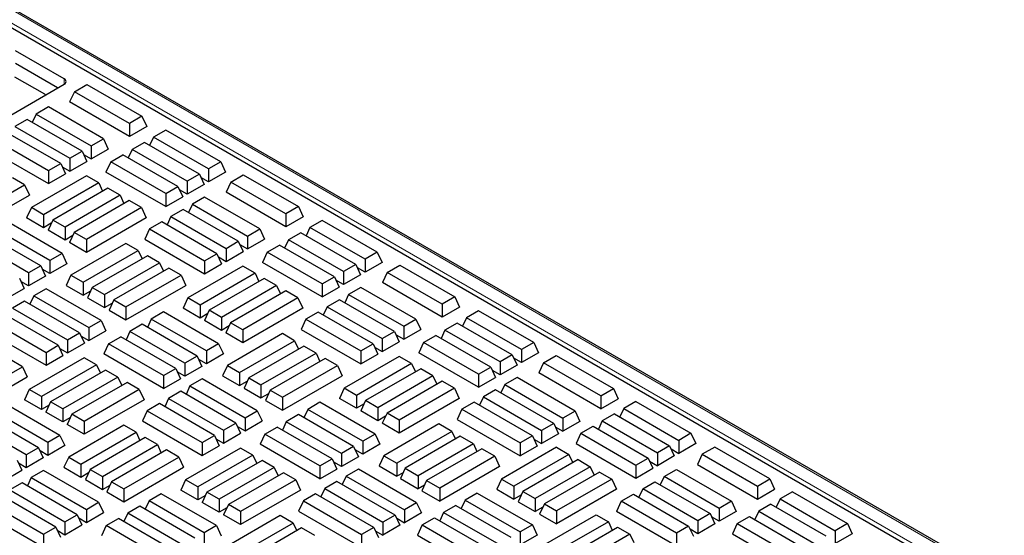
# Model space of a CAD drawing. Units: millimetres. Extents: x 0 to 420, y 0 to 297.
# Drawn here: x 347 to 378, y 142 to 158 of the extents above; entities that cross this region are included whole.
import ezdxf

# ---------------------------------------------------------------- set-up
doc = ezdxf.new("R2010")
doc.units = ezdxf.units.MM

msp = doc.modelspace()

# ---------------------------------------------------------------- linework, layer by layer
at = {"color": 8, "linetype": 'Continuous', "lineweight": 18}
for p, q in [((394.7409, 130.8113), (337.0438, 164.1192)), ((336.6646, 163.9002), (394.3617, 130.5924)), ((348.1526, 156.3053), (348.1526, 156.4686)), ((347.5282, 155.9449), (347.5282, 155.9795))]:
    msp.add_line(p, q, dxfattribs=at)
at = {"color": 7, "linetype": 'Continuous', "lineweight": 25}
for p, q in [((394.8409, 130.8212), (337.1438, 164.1291)), ((394.3974, 130.4252), (336.4146, 163.8979)), ((348.1526, 156.4686), (346.5969, 157.3666)), ((347.9404, 156.1828), (346.5969, 156.9584)), ((347.5282, 155.9795), (346.5736, 156.5306)), ((346.3141, 155.244), (348.1526, 156.3053)), ((348.4739, 156.0604), (348.8738, 156.2913)), ((348.8738, 156.2913), (350.6314, 155.2767)), ((348.4739, 156.0604), (348.3223, 155.7338)), ((350.2315, 155.0458), (348.4739, 156.0604)), ((347.647, 155.5749), (347.2565, 155.3495)), ((349.4046, 154.5603), (347.647, 155.5749)), ((350.2315, 154.6317), (348.3223, 155.7338)), ((347.2565, 155.3495), (347.1326, 155.0827)), ((347.2565, 155.3495), (349.0141, 154.3348)), ((350.6314, 155.2767), (350.2315, 155.0458)), ((350.6314, 155.2767), (350.783, 154.9501)), ((346.9635, 155.1803), (346.5729, 154.9549)), ((346.5729, 154.9549), (348.3305, 153.9402)), ((348.7211, 154.1657), (346.9635, 155.1803)), ((350.2315, 155.0458), (350.2315, 154.6317)), ((350.783, 154.9501), (350.2315, 154.6317)), ((348.0375, 153.7711), (346.2799, 154.7857)), ((351.0006, 154.6127), (350.8768, 154.3459)), ((351.3911, 154.8381), (351.0006, 154.6127)), ((352.7582, 153.598), (351.0006, 154.6127)), ((353.1487, 153.8235), (351.3911, 154.8381)), ((345.8894, 154.5603), (347.647, 153.5456)), ((349.0141, 154.3348), (349.4046, 154.5603)), ((349.0141, 154.3348), (349.0141, 153.9207)), ((349.4046, 154.5603), (349.5562, 154.2337)), ((350.7076, 154.4435), (350.3171, 154.2181)), ((352.4652, 153.4289), (350.7076, 154.4435)), ((345.7378, 154.2337), (347.647, 153.1315)), ((348.3305, 153.9402), (348.7211, 154.1657)), ((348.7211, 154.1657), (348.8727, 153.8391)), ((348.7691, 154.0621), (349.0141, 153.9207)), ((349.0141, 153.9207), (349.5562, 154.2337)), ((349.6335, 153.8235), (350.0241, 154.0489)), ((351.7817, 153.0343), (350.0241, 154.0489)), ((350.3171, 154.2181), (350.1932, 153.9513)), ((352.0747, 153.2034), (350.3171, 154.2181)), ((347.647, 153.5456), (348.0375, 153.7711)), ((348.0375, 153.7711), (348.1891, 153.4445)), ((348.0856, 153.6675), (348.3305, 153.5261)), ((348.3305, 153.9402), (348.3305, 153.5261)), ((348.3305, 153.5261), (348.8727, 153.8391)), ((349.6335, 153.8235), (349.4819, 153.4969)), ((351.3911, 152.8088), (349.6335, 153.8235)), ((353.1487, 153.8235), (352.7582, 153.598)), ((353.1487, 153.8235), (353.3003, 153.4969)), ((348.8597, 153.3767), (347.1021, 152.3621)), ((347.647, 153.5456), (347.647, 153.1315)), ((347.647, 153.1315), (348.1891, 153.4445)), ((349.2502, 153.1513), (348.8597, 153.3767)), ((351.3911, 152.3947), (349.4819, 153.4969)), ((352.4652, 153.4289), (352.0747, 153.2034)), ((352.4652, 153.4289), (352.6168, 153.1023)), ((352.7582, 153.598), (352.7582, 153.1839)), ((353.3003, 153.4969), (352.7582, 153.1839)), ((353.466, 153.1785), (353.866, 153.4094)), ((353.866, 153.4094), (355.6236, 152.3948)), ((345.1297, 152.0761), (346.8873, 153.0907)), ((346.8873, 153.0907), (346.4968, 153.3162)), ((346.8873, 153.0907), (347.0389, 152.7641)), ((349.2502, 153.1513), (347.4926, 152.1366)), ((349.2502, 153.1513), (349.374, 152.8845)), ((351.3911, 152.8088), (351.7817, 153.0343)), ((351.7817, 153.0343), (351.9332, 152.7077)), ((352.0747, 153.2034), (352.0747, 152.7893)), ((352.6168, 153.1023), (352.0747, 152.7893)), ((352.7582, 153.1839), (352.5133, 153.3253)), ((353.466, 153.1785), (353.3145, 152.8519)), ((355.2236, 152.1639), (353.466, 153.1785)), ((345.1297, 151.662), (347.0389, 152.7641)), ((349.5432, 152.9821), (347.7856, 151.9675)), ((349.9338, 152.7567), (348.1762, 151.742)), ((349.9338, 152.7567), (349.5432, 152.9821)), ((349.9338, 152.7567), (350.0576, 152.4899)), ((351.3911, 152.8088), (351.3911, 152.3947)), ((352.0747, 152.7893), (351.8297, 152.9307)), ((355.2236, 151.7497), (353.3145, 152.8519)), ((350.2268, 152.5876), (348.4691, 151.5729)), ((350.6173, 152.3621), (350.2268, 152.5876)), ((351.3911, 152.3947), (351.9332, 152.7077)), ((352.2416, 152.4716), (352.1177, 152.2048)), ((352.6321, 152.6971), (352.2416, 152.4716)), ((352.2416, 152.4716), (353.9992, 151.457)), ((354.3897, 151.6824), (352.6321, 152.6971)), ((347.1021, 152.3621), (346.9505, 152.0355)), ((347.4926, 152.1366), (347.1021, 152.3621)), ((347.4926, 152.1366), (347.4926, 151.7225)), ((350.6173, 152.3621), (348.8597, 151.3475)), ((350.6173, 152.3621), (350.7689, 152.0355)), ((351.9486, 152.3025), (351.558, 152.077)), ((353.7062, 151.2878), (351.9486, 152.3025)), ((355.6236, 152.3948), (355.2236, 152.1639)), ((355.2236, 152.1639), (355.2236, 151.7497)), ((355.6236, 152.3948), (355.7752, 152.0681)), ((348.0859, 150.9007), (346.3282, 151.9154)), ((347.4926, 151.7225), (346.9505, 152.0355)), ((347.7375, 151.8639), (347.4926, 151.7225)), ((347.7856, 151.9675), (347.634, 151.6409)), ((348.1762, 151.742), (347.7856, 151.9675)), ((350.7689, 152.0355), (348.8597, 150.9333)), ((351.265, 151.9079), (350.8745, 151.6824)), ((353.0226, 150.8932), (351.265, 151.9079)), ((351.558, 152.077), (351.4342, 151.8102)), ((351.558, 152.077), (353.3156, 151.0624)), ((355.7752, 152.0681), (355.2236, 151.7497)), ((356.3833, 151.9562), (355.9928, 151.7307)), ((358.1409, 150.9415), (356.3833, 151.9562)), ((347.4023, 150.5061), (345.6447, 151.5208)), ((347.6953, 150.6753), (345.9377, 151.6899)), ((348.1762, 151.3279), (347.634, 151.6409)), ((348.1762, 151.742), (348.1762, 151.3279)), ((348.4211, 151.4693), (348.1762, 151.3279)), ((348.4691, 151.5729), (348.3176, 151.2463)), ((348.8597, 151.3475), (348.4691, 151.5729)), ((350.8745, 151.6824), (350.7229, 151.3558)), ((350.8745, 151.6824), (352.6321, 150.6678)), ((353.9992, 151.457), (354.3897, 151.6824)), ((354.3897, 151.6824), (354.5413, 151.3558)), ((355.6998, 151.5616), (355.3092, 151.3361)), ((357.4574, 150.547), (355.6998, 151.5616)), ((355.9928, 151.7307), (355.8689, 151.4639)), ((357.7504, 150.7161), (355.9928, 151.7307)), ((347.0118, 150.2807), (345.2542, 151.2953)), ((348.8597, 150.9333), (348.3176, 151.2463)), ((350.1219, 151.2235), (348.3643, 150.2088)), ((348.8597, 151.3475), (348.8597, 150.9333)), ((350.5124, 150.998), (350.1219, 151.2235)), ((350.7229, 151.3558), (352.6321, 150.2537)), ((353.3156, 151.0624), (353.7062, 151.2878)), ((353.7062, 151.2878), (353.8578, 150.9612)), ((353.7542, 151.1843), (353.9992, 151.0429)), ((353.9992, 151.457), (353.9992, 151.0429)), ((353.9992, 151.0429), (354.5413, 151.3558)), ((354.6257, 150.9415), (355.0162, 151.167)), ((356.7738, 150.1524), (355.0162, 151.167)), ((355.3092, 151.3361), (355.1854, 151.0693)), ((357.0668, 150.3215), (355.3092, 151.3361)), ((348.0859, 150.9007), (347.6953, 150.6753)), ((348.0859, 150.9007), (348.2374, 150.5741)), ((348.7548, 149.9834), (350.5124, 150.998)), ((350.5124, 150.998), (350.6362, 150.7312)), ((352.6321, 150.6678), (353.0226, 150.8932)), ((353.0226, 150.8932), (353.1742, 150.5666)), ((353.3156, 151.0624), (353.3156, 150.6483)), ((353.3156, 150.6483), (353.8578, 150.9612)), ((354.6257, 150.9415), (354.4741, 150.6149)), ((356.3833, 149.9269), (354.6257, 150.9415)), ((358.1409, 150.9415), (357.7504, 150.7161)), ((358.1409, 150.9415), (358.2925, 150.6149)), ((347.6953, 150.6753), (347.6953, 150.2612)), ((348.2374, 150.5741), (347.6953, 150.2612)), ((350.8054, 150.8289), (349.0478, 149.8142)), ((349.4383, 149.5888), (351.1959, 150.6034)), ((351.1959, 150.6034), (350.8054, 150.8289)), ((351.1959, 150.6034), (351.3198, 150.3366)), ((352.6321, 150.6678), (352.6321, 150.2537)), ((352.6321, 150.2537), (353.1742, 150.5666)), ((353.0707, 150.7897), (353.3156, 150.6483)), ((356.3833, 149.5128), (354.4741, 150.6149)), ((357.4574, 150.547), (357.0668, 150.3215)), ((357.4574, 150.547), (357.609, 150.2203)), ((357.7504, 150.7161), (357.7504, 150.302)), ((358.2925, 150.6149), (357.7504, 150.302)), ((358.4582, 150.2966), (358.8582, 150.5275)), ((358.8582, 150.5275), (360.6158, 149.5128)), ((347.4023, 150.5061), (347.0118, 150.2807)), ((347.0118, 150.2807), (347.0118, 149.8666)), ((347.4023, 150.5061), (347.5539, 150.1795)), ((347.6953, 150.2612), (347.4504, 150.4025)), ((348.3643, 150.2088), (348.2127, 149.8822)), ((348.3643, 150.2088), (348.7548, 149.9834)), ((351.4889, 150.4343), (349.7313, 149.4196)), ((350.1219, 149.1942), (351.8795, 150.2088)), ((351.8795, 150.2088), (351.4889, 150.4343)), ((351.8795, 150.2088), (352.0311, 149.8822)), ((353.8519, 150.4948), (352.0942, 149.4802)), ((354.2424, 150.2694), (352.4848, 149.2547)), ((354.2424, 150.2694), (353.8519, 150.4948)), ((354.2424, 150.2694), (354.3662, 150.0026)), ((357.0668, 150.3215), (357.0668, 149.9074)), ((357.609, 150.2203), (357.0668, 149.9074)), ((357.7504, 150.302), (357.5055, 150.4434)), ((358.4582, 150.2966), (358.3066, 149.97)), ((360.2158, 149.2819), (358.4582, 150.2966)), ((346.7188, 150.1115), (346.8704, 149.7849)), ((347.0118, 149.8666), (346.7669, 150.008)), ((347.5539, 150.1795), (347.0118, 149.8666)), ((348.7548, 149.9834), (348.7548, 149.5692)), ((354.5354, 150.1002), (352.7778, 149.0856)), ((354.9259, 149.8748), (354.5354, 150.1002)), ((356.3833, 149.9269), (356.7738, 150.1524)), ((356.3833, 149.9269), (356.3833, 149.5128)), ((356.7738, 150.1524), (356.9254, 149.8257)), ((357.0668, 149.9074), (356.8219, 150.0488)), ((360.2158, 148.8678), (358.3066, 149.97)), ((346.3282, 149.472), (346.8704, 149.7849)), ((347.5692, 149.7743), (347.1787, 149.5489)), ((349.3268, 148.7597), (347.5692, 149.7743)), ((348.2127, 149.8822), (348.7548, 149.5692)), ((348.7548, 149.5692), (348.9997, 149.7106)), ((349.0478, 149.8142), (348.8962, 149.4876)), ((349.0478, 149.8142), (349.4383, 149.5888)), ((349.4383, 149.5888), (349.4383, 149.1747)), ((350.1219, 148.7801), (352.0311, 149.8822)), ((354.9259, 149.8748), (353.1683, 148.8601)), ((355.2189, 149.7056), (353.4613, 148.691)), ((354.9259, 149.8748), (355.0498, 149.608)), ((355.6095, 149.4802), (355.2189, 149.7056)), ((356.3833, 149.5128), (356.9254, 149.8257)), ((357.2267, 149.5938), (357.1028, 149.327)), ((357.6172, 149.8192), (357.2267, 149.5938)), ((357.2267, 149.5938), (358.9843, 148.5791)), ((359.3748, 148.8046), (357.6172, 149.8192)), ((346.8857, 149.3797), (346.4951, 149.1543)), ((348.6433, 148.3651), (346.8857, 149.3797)), ((347.1787, 149.5489), (347.0549, 149.2821)), ((347.1787, 149.5489), (348.9363, 148.5342)), ((348.8962, 149.4876), (349.4383, 149.1747)), ((349.4383, 149.1747), (349.6833, 149.316)), ((349.7313, 149.4196), (349.5798, 149.093)), ((349.7313, 149.4196), (350.1219, 149.1942)), ((352.0942, 149.4802), (351.9427, 149.1536)), ((352.4848, 149.2547), (352.0942, 149.4802)), ((355.6095, 149.4802), (353.8519, 148.4655)), ((355.6095, 149.4802), (355.761, 149.1536)), ((356.9337, 149.4247), (356.5431, 149.1992)), ((358.6913, 148.41), (356.9337, 149.4247)), ((360.6158, 149.5128), (360.2158, 149.2819)), ((360.2158, 149.2819), (360.2158, 148.8678)), ((360.6158, 149.5128), (360.7674, 149.1862)), ((347.9598, 147.9705), (346.2021, 148.9852)), ((346.4951, 149.1543), (348.2528, 148.1396)), ((349.5798, 149.093), (350.1219, 148.7801)), ((350.1219, 149.1942), (350.1219, 148.7801)), ((351.3204, 149.0335), (350.9299, 148.808)), ((353.078, 148.0188), (351.3204, 149.0335)), ((352.4848, 148.8406), (351.9427, 149.1536)), ((352.4848, 149.2547), (352.4848, 148.8406)), ((352.7297, 148.982), (352.4848, 148.8406)), ((352.7778, 149.0856), (352.6262, 148.759)), ((353.1683, 148.8601), (352.7778, 149.0856)), ((355.761, 149.1536), (353.8519, 148.0514)), ((356.2501, 149.0301), (355.8596, 148.8046)), ((358.0077, 148.0154), (356.2501, 149.0301)), ((356.5431, 149.1992), (356.4193, 148.9324)), ((356.5431, 149.1992), (358.3007, 148.1845)), ((360.7674, 149.1862), (360.2158, 148.8678)), ((361.3755, 149.0743), (360.9849, 148.8488)), ((363.1331, 148.0596), (361.3755, 149.0743)), ((345.8116, 148.7597), (347.5692, 147.745)), ((348.9363, 148.5342), (349.3268, 148.7597)), ((349.3268, 148.7597), (349.4784, 148.4331)), ((350.6369, 148.6389), (350.2463, 148.4134)), ((352.3945, 147.6242), (350.6369, 148.6389)), ((350.9299, 148.808), (350.8061, 148.5412)), ((352.6875, 147.7934), (350.9299, 148.808)), ((353.1683, 148.446), (352.6262, 148.759)), ((353.1683, 148.8601), (353.1683, 148.446)), ((353.4613, 148.691), (353.3097, 148.3644)), ((353.8519, 148.4655), (353.4613, 148.691)), ((355.8596, 148.8046), (355.708, 148.478)), ((355.8596, 148.8046), (357.6172, 147.79)), ((358.9843, 148.5791), (359.3748, 148.8046)), ((359.3748, 148.8046), (359.5264, 148.478)), ((360.6919, 148.6797), (360.3014, 148.4542)), ((362.4496, 147.665), (360.6919, 148.6797)), ((360.9849, 148.8488), (360.8611, 148.582)), ((362.7425, 147.8342), (360.9849, 148.8488)), ((345.66, 148.4331), (347.5692, 147.3309)), ((348.2528, 148.1396), (348.6433, 148.3651)), ((348.6433, 148.3651), (348.7949, 148.0385)), ((348.9363, 148.5342), (348.9363, 148.1201)), ((348.9363, 148.1201), (349.4784, 148.4331)), ((350.2463, 148.4134), (350.1225, 148.1466)), ((352.004, 147.3988), (350.2463, 148.4134)), ((353.4133, 148.5874), (353.1683, 148.446)), ((353.8519, 148.0514), (353.3097, 148.3644)), ((355.114, 148.3416), (353.3564, 147.3269)), ((353.8519, 148.4655), (353.8519, 148.0514)), ((355.5046, 148.1161), (355.114, 148.3416)), ((355.708, 148.478), (357.6172, 147.3758)), ((358.3007, 148.1845), (358.6913, 148.41)), ((358.6913, 148.41), (358.8429, 148.0834)), ((358.9843, 148.5791), (358.9843, 148.165)), ((358.9843, 148.165), (359.5264, 148.478)), ((360.3014, 148.4542), (360.1776, 148.1874)), ((362.059, 147.4396), (360.3014, 148.4542)), ((348.2528, 148.1396), (348.2528, 147.7255)), ((348.2528, 147.7255), (348.7949, 148.0385)), ((348.6914, 148.2615), (348.9363, 148.1201)), ((349.5628, 148.0188), (349.4112, 147.6922)), ((349.5628, 148.0188), (349.9533, 148.2443)), ((351.3204, 147.0042), (349.5628, 148.0188)), ((351.711, 147.2296), (349.9533, 148.2443)), ((353.078, 148.0188), (352.6875, 147.7934)), ((353.078, 148.0188), (353.2296, 147.6922)), ((353.747, 147.1014), (355.5046, 148.1161)), ((355.5046, 148.1161), (355.6284, 147.8493)), ((357.6172, 147.79), (358.0077, 148.0154)), ((358.0077, 148.0154), (358.1593, 147.6888)), ((358.3007, 148.1845), (358.3007, 147.7704)), ((358.3007, 147.7704), (358.8429, 148.0834)), ((358.7394, 148.3064), (358.9843, 148.165)), ((359.6179, 148.0596), (359.4663, 147.733)), ((359.6179, 148.0596), (360.0084, 148.2851)), ((361.3755, 147.045), (359.6179, 148.0596)), ((361.766, 147.2704), (360.0084, 148.2851)), ((363.1331, 148.0596), (362.7425, 147.8342)), ((363.1331, 148.0596), (363.2847, 147.733)), ((347.5692, 147.745), (347.9598, 147.9705)), ((347.5692, 147.745), (347.5692, 147.3309)), ((347.9598, 147.9705), (348.1113, 147.6439)), ((348.0078, 147.8669), (348.2528, 147.7255)), ((351.3204, 146.59), (349.4112, 147.6922)), ((352.6875, 147.7934), (352.6875, 147.3792)), ((353.2296, 147.6922), (352.6875, 147.3792)), ((355.7976, 147.947), (354.04, 146.9323)), ((354.4305, 146.7069), (356.1881, 147.7215)), ((356.1881, 147.7215), (355.7976, 147.947)), ((356.1881, 147.7215), (356.3119, 147.4547)), ((357.6172, 147.79), (357.6172, 147.3758)), ((358.0558, 147.9118), (358.3007, 147.7704)), ((361.3755, 146.6309), (359.4663, 147.733)), ((362.7425, 147.8342), (362.7425, 147.4201)), ((363.2847, 147.733), (362.7425, 147.4201)), ((346.8166, 147.2861), (346.4261, 147.5115)), ((348.789, 147.5721), (347.0314, 146.5574)), ((347.5692, 147.3309), (348.1113, 147.6439)), ((349.1795, 147.3466), (348.789, 147.5721)), ((352.3945, 147.6242), (352.004, 147.3988)), ((352.004, 147.3988), (352.004, 146.9846)), ((352.3945, 147.6242), (352.5461, 147.2976)), ((352.6875, 147.3792), (352.4426, 147.5206)), ((356.4811, 147.5524), (354.7235, 146.5377)), ((356.8717, 147.3269), (356.4811, 147.5524)), ((358.844, 147.6129), (357.0864, 146.5983)), ((359.2346, 147.3875), (357.477, 146.3728)), ((357.6172, 147.3758), (358.1593, 147.6888)), ((359.2346, 147.3875), (358.844, 147.6129)), ((359.2346, 147.3875), (359.3584, 147.1206)), ((362.4496, 147.665), (362.059, 147.4396)), ((362.059, 147.4396), (362.059, 147.0255)), ((362.4496, 147.665), (362.6011, 147.3384)), ((362.7425, 147.4201), (362.4976, 147.5614)), ((363.4504, 147.4147), (363.2988, 147.088)), ((363.4504, 147.4147), (363.8504, 147.6456)), ((365.2787, 146.3592), (363.4504, 147.4147)), ((363.8504, 147.6456), (365.6787, 146.5901)), ((345.059, 146.2714), (346.8166, 147.2861)), ((346.8166, 147.2861), (346.9682, 146.9595)), ((349.1795, 147.3466), (347.4219, 146.332)), ((349.4725, 147.1775), (347.7149, 146.1628)), ((349.1795, 147.3466), (349.3033, 147.0798)), ((349.8631, 146.952), (349.4725, 147.1775)), ((351.3204, 147.0042), (351.711, 147.2296)), ((351.711, 147.2296), (351.8625, 146.903)), ((352.004, 146.9846), (351.759, 147.126)), ((352.5461, 147.2976), (352.004, 146.9846)), ((353.3564, 147.3269), (353.2049, 147.0003)), ((353.3564, 147.3269), (353.747, 147.1014)), ((353.747, 147.1014), (353.747, 146.6873)), ((355.114, 146.3123), (356.8717, 147.3269)), ((356.8717, 147.3269), (357.0232, 147.0003)), ((359.5276, 147.2183), (357.77, 146.2037)), ((359.9181, 146.9929), (359.5276, 147.2183)), ((361.3755, 147.045), (361.766, 147.2704)), ((361.766, 147.2704), (361.9176, 146.9438)), ((362.059, 147.0255), (361.8141, 147.1669)), ((362.6011, 147.3384), (362.059, 147.0255)), ((365.2787, 145.9451), (363.2988, 147.088)), ((345.059, 145.8573), (346.9682, 146.9595)), ((349.8631, 146.952), (348.1054, 145.9374)), ((350.156, 146.7829), (348.3984, 145.7682)), ((349.8631, 146.952), (349.9869, 146.6852)), ((350.5466, 146.5574), (350.156, 146.7829)), ((351.3204, 147.0042), (351.3204, 146.59)), ((351.3204, 146.59), (351.8625, 146.903)), ((352.5543, 146.8965), (352.1638, 146.6711)), ((354.3119, 145.8819), (352.5543, 146.8965)), ((353.2049, 147.0003), (353.747, 146.6873)), ((353.747, 146.6873), (353.9919, 146.8287)), ((354.04, 146.9323), (353.8884, 146.6057)), ((354.04, 146.9323), (354.4305, 146.7069)), ((355.114, 145.8981), (357.0232, 147.0003)), ((359.9181, 146.9929), (358.1605, 145.9782)), ((360.2111, 146.8237), (358.4535, 145.8091)), ((359.9181, 146.9929), (360.0419, 146.726)), ((360.6016, 146.5983), (360.2111, 146.8237)), ((361.3755, 147.045), (361.3755, 146.6309)), ((361.3755, 146.6309), (361.9176, 146.9438)), ((362.6023, 146.9414), (362.2118, 146.716)), ((364.4589, 145.8696), (362.6023, 146.9414)), ((347.0314, 146.5574), (346.8798, 146.2308)), ((347.4219, 146.332), (347.0314, 146.5574)), ((350.5466, 146.5574), (348.789, 145.5428)), ((350.5466, 146.5574), (350.6982, 146.2308)), ((351.8708, 146.5019), (351.4802, 146.2765)), ((353.6284, 145.4873), (351.8708, 146.5019)), ((352.1638, 146.6711), (352.04, 146.4042)), ((352.1638, 146.6711), (353.9214, 145.6564)), ((353.8884, 146.6057), (354.4305, 146.2927)), ((354.4305, 146.7069), (354.4305, 146.2927)), ((354.4305, 146.2927), (354.6754, 146.4341)), ((354.7235, 146.5377), (354.5719, 146.2111)), ((354.7235, 146.5377), (355.114, 146.3123)), ((357.0864, 146.5983), (356.9348, 146.2716)), ((357.477, 146.3728), (357.0864, 146.5983)), ((360.6016, 146.5983), (358.844, 145.5836)), ((360.6016, 146.5983), (360.7532, 146.2716)), ((361.9188, 146.5468), (361.5282, 146.3214)), ((363.7754, 145.475), (361.9188, 146.5468)), ((362.2118, 146.716), (362.0879, 146.4491)), ((362.2118, 146.716), (364.0684, 145.6442)), ((365.2787, 146.3592), (365.6787, 146.5901)), ((365.6787, 146.5901), (365.8302, 146.2635)), ((347.4219, 145.9179), (346.8798, 146.2308)), ((347.4219, 146.332), (347.4219, 145.9179)), ((347.7149, 146.1628), (347.5633, 145.8362)), ((348.1054, 145.9374), (347.7149, 146.1628)), ((350.6982, 146.2308), (348.789, 145.1287)), ((351.4802, 146.2765), (351.3564, 146.0096)), ((351.4802, 146.2765), (353.2379, 145.2618)), ((354.5719, 146.2111), (355.114, 145.8981)), ((355.114, 146.3123), (355.114, 145.8981)), ((356.3126, 146.1515), (355.9221, 145.9261)), ((358.0702, 145.1369), (356.3126, 146.1515)), ((357.477, 145.9587), (356.9348, 146.2716)), ((357.477, 146.3728), (357.477, 145.9587)), ((357.77, 146.2037), (357.6184, 145.877)), ((358.1605, 145.9782), (357.77, 146.2037)), ((360.7532, 146.2716), (358.844, 145.1695)), ((361.2352, 146.1522), (360.8447, 145.9268)), ((363.0918, 145.0804), (361.2352, 146.1522)), ((361.5282, 146.3214), (361.4044, 146.0546)), ((361.5282, 146.3214), (363.3848, 145.2496)), ((365.2787, 146.3592), (365.2787, 145.9451)), ((365.2787, 145.9451), (365.8302, 146.2635)), ((366.3959, 146.176), (366.0054, 145.9506)), ((366.3959, 146.176), (368.1535, 145.1614)), ((347.6246, 144.8706), (345.867, 145.8853)), ((348.0151, 145.0961), (346.2575, 146.1107)), ((347.6668, 146.0593), (347.4219, 145.9179)), ((348.1054, 145.5233), (347.5633, 145.8362)), ((348.1054, 145.9374), (348.1054, 145.5233)), ((350.7967, 145.8819), (350.6451, 145.5552)), ((351.1872, 146.1073), (350.7967, 145.8819)), ((350.7967, 145.8819), (352.5543, 144.8672)), ((352.9449, 145.0927), (351.1872, 146.1073)), ((353.9214, 145.6564), (354.3119, 145.8819)), ((354.3119, 145.8819), (354.4635, 145.5552)), ((355.9221, 145.9261), (355.7982, 145.6593)), ((357.6797, 144.9114), (355.9221, 145.9261)), ((357.7219, 146.1001), (357.477, 145.9587)), ((358.1605, 145.5641), (357.6184, 145.877)), ((358.1605, 145.9782), (358.1605, 145.5641)), ((358.4535, 145.8091), (358.3019, 145.4824)), ((358.844, 145.5836), (358.4535, 145.8091)), ((360.8447, 145.9268), (360.6931, 145.6001)), ((360.8447, 145.9268), (362.7013, 144.855)), ((364.4589, 145.8696), (364.0684, 145.6442)), ((364.4589, 145.8696), (364.6105, 145.543)), ((366.0054, 145.9506), (365.8816, 145.6838)), ((366.0054, 145.9506), (367.763, 144.9359)), ((346.9411, 144.476), (345.1835, 145.4907)), ((347.3316, 144.7015), (345.574, 145.7161)), ((348.3504, 145.6647), (348.1054, 145.5233)), ((348.3984, 145.7682), (348.2469, 145.4416)), ((348.789, 145.5428), (348.3984, 145.7682)), ((348.789, 145.5428), (348.789, 145.1287)), ((350.6451, 145.5552), (352.5543, 144.4531)), ((353.9214, 145.6564), (353.9214, 145.2423)), ((353.9214, 145.2423), (354.4635, 145.5552)), ((355.2385, 145.5315), (355.1147, 145.2647)), ((355.6291, 145.7569), (355.2385, 145.5315)), ((356.9961, 144.5168), (355.2385, 145.5315)), ((357.3867, 144.7423), (355.6291, 145.7569)), ((358.4054, 145.7055), (358.1605, 145.5641)), ((358.844, 145.5836), (358.844, 145.1695)), ((360.6931, 145.6001), (362.7013, 144.4408)), ((364.0684, 145.6442), (364.0684, 145.23)), ((364.6105, 145.543), (364.0684, 145.23)), ((365.3219, 145.556), (365.198, 145.2892)), ((365.7124, 145.7814), (365.3219, 145.556)), ((365.3219, 145.556), (367.0795, 144.5413)), ((365.7124, 145.7814), (367.47, 144.7668)), ((348.789, 145.1287), (348.2469, 145.4416)), ((350.0512, 145.4188), (348.2935, 144.4042)), ((348.6841, 144.1787), (350.4417, 145.1934)), ((350.4417, 145.1934), (350.0512, 145.4188)), ((350.4417, 145.1934), (350.5655, 144.9265)), ((353.2379, 145.2618), (353.6284, 145.4873)), ((353.2379, 145.2618), (353.2379, 144.8477)), ((353.6284, 145.4873), (353.78, 145.1606)), ((353.6765, 145.3837), (353.9214, 145.2423)), ((354.555, 145.1369), (354.9455, 145.3623)), ((356.7031, 144.3477), (354.9455, 145.3623)), ((358.844, 145.1695), (358.3019, 145.4824)), ((360.1062, 145.4596), (358.3486, 144.445)), ((360.525, 145.2178), (358.7674, 144.2032)), ((360.525, 145.2178), (360.1062, 145.4596)), ((360.525, 145.2178), (360.6369, 144.9768)), ((363.7754, 145.475), (363.3848, 145.2496)), ((363.3848, 145.2496), (363.3848, 144.8354)), ((363.7754, 145.475), (363.927, 145.1484)), ((363.8234, 145.3714), (364.0684, 145.23)), ((364.6383, 145.1614), (365.0289, 145.3868)), ((365.0289, 145.3868), (366.7865, 144.3722)), ((348.0151, 145.0961), (347.6246, 144.8706)), ((347.6246, 144.8706), (347.6246, 144.4565)), ((348.0151, 145.0961), (348.1667, 144.7695)), ((350.7347, 145.0242), (348.9771, 144.0096)), ((351.1252, 144.7988), (350.7347, 145.0242)), ((352.5543, 144.8672), (352.9449, 145.0927)), ((352.5543, 144.8672), (352.5543, 144.4531)), ((352.9449, 145.0927), (353.0964, 144.766)), ((352.9929, 144.9891), (353.2379, 144.8477)), ((353.2379, 144.8477), (353.78, 145.1606)), ((354.555, 145.1369), (354.4034, 144.8103)), ((356.3126, 144.1222), (354.555, 145.1369)), ((358.0702, 145.1369), (357.6797, 144.9114)), ((357.6797, 144.9114), (357.6797, 144.4973)), ((358.0702, 145.1369), (358.2218, 144.8103)), ((360.7898, 145.065), (359.0321, 144.0504)), ((361.2086, 144.8233), (360.7898, 145.065)), ((363.0918, 145.0804), (362.7013, 144.855)), ((363.0918, 145.0804), (363.2434, 144.7538)), ((363.1399, 144.9768), (363.3848, 144.8354)), ((363.927, 145.1484), (363.3848, 144.8354)), ((364.6383, 145.1614), (364.4867, 144.8348)), ((364.6383, 145.1614), (366.3959, 144.1467)), ((368.1535, 145.1614), (367.763, 144.9359)), ((367.763, 144.9359), (367.763, 144.5218)), ((368.1535, 145.1614), (368.3051, 144.8348)), ((347.3316, 144.7015), (346.9411, 144.476)), ((347.3316, 144.7015), (347.4832, 144.3749)), ((347.6246, 144.4565), (347.3797, 144.5979)), ((348.1667, 144.7695), (347.6246, 144.4565)), ((349.3676, 143.7841), (351.1252, 144.7988)), ((351.4182, 144.6296), (349.6606, 143.615)), ((351.1252, 144.7988), (351.2491, 144.532)), ((351.8088, 144.4042), (351.4182, 144.6296)), ((353.7811, 144.6902), (352.0235, 143.6755)), ((352.5543, 144.4531), (353.0964, 144.766)), ((354.1717, 144.4647), (353.7811, 144.6902)), ((356.3126, 143.7081), (354.4034, 144.8103)), ((357.3867, 144.7423), (356.9961, 144.5168)), ((357.3867, 144.7423), (357.5382, 144.4157)), ((357.6797, 144.4973), (357.4347, 144.6387)), ((358.2218, 144.8103), (357.6797, 144.4973)), ((361.2086, 144.8233), (359.451, 143.8086)), ((361.4733, 144.6704), (359.7157, 143.6558)), ((361.2086, 144.8233), (361.3204, 144.5822)), ((361.8921, 144.4287), (361.4733, 144.6704)), ((363.8645, 144.7147), (362.1069, 143.7)), ((362.7013, 144.855), (362.7013, 144.4408)), ((363.2434, 144.7538), (362.7013, 144.4408)), ((363.8645, 144.7147), (364.255, 144.4892)), ((364.4867, 144.8348), (366.3959, 143.7326)), ((367.47, 144.7668), (367.0795, 144.5413)), ((367.47, 144.7668), (367.6216, 144.4402)), ((367.5181, 144.6632), (367.763, 144.5218)), ((368.3051, 144.8348), (367.763, 144.5218)), ((368.9132, 144.7228), (368.5133, 144.4919)), ((370.6708, 143.7082), (368.9132, 144.7228)), ((346.6481, 144.3069), (346.7996, 143.9803)), ((346.9411, 144.476), (346.9411, 144.0619)), ((347.4832, 144.3749), (346.9411, 144.0619)), ((348.2935, 144.4042), (348.142, 144.0775)), ((348.2935, 144.4042), (348.6841, 144.1787)), ((350.0512, 143.3895), (351.8088, 144.4042)), ((351.8088, 144.4042), (351.9604, 144.0775)), ((354.1717, 144.4647), (352.4141, 143.4501)), ((354.4647, 144.2956), (352.7071, 143.2809)), ((354.1717, 144.4647), (354.2955, 144.1979)), ((354.8552, 144.0701), (354.4647, 144.2956)), ((356.3126, 144.1222), (356.7031, 144.3477)), ((356.7031, 144.3477), (356.8547, 144.0211)), ((356.9961, 144.1027), (356.7512, 144.2441)), ((356.9961, 144.5168), (356.9961, 144.1027)), ((357.5382, 144.4157), (356.9961, 144.1027)), ((358.3486, 144.445), (358.197, 144.1184)), ((358.3486, 144.445), (358.7674, 144.2032)), ((361.8921, 144.4287), (360.1345, 143.414)), ((361.8921, 144.4287), (362.0437, 144.102)), ((364.255, 144.4892), (362.4974, 143.4746)), ((364.548, 144.3201), (362.7904, 143.3054)), ((364.255, 144.4892), (364.3789, 144.2224)), ((364.548, 144.3201), (364.9386, 144.0946)), ((366.3959, 144.1467), (366.7865, 144.3722)), ((366.7865, 144.3722), (366.9381, 144.0456)), ((366.8345, 144.2686), (367.0795, 144.1272)), ((367.0795, 144.5413), (367.0795, 144.1272)), ((367.6216, 144.4402), (367.0795, 144.1272)), ((368.5133, 144.4919), (368.3617, 144.1653)), ((368.5133, 144.4919), (370.2709, 143.4773)), ((346.2575, 143.6673), (346.7996, 143.9803)), ((346.9411, 144.0619), (346.6961, 144.2033)), ((347.4914, 143.9738), (347.1009, 143.7483)), ((349.249, 142.9591), (347.4914, 143.9738)), ((348.142, 144.0775), (348.6841, 143.7646)), ((348.6841, 144.1787), (348.6841, 143.7646)), ((348.9771, 144.0096), (348.8255, 143.6829)), ((348.9771, 144.0096), (349.3676, 143.7841)), ((350.0512, 142.9754), (351.9604, 144.0775)), ((354.8552, 144.0701), (353.0976, 143.0555)), ((354.8552, 144.0701), (354.979, 143.8033)), ((356.3126, 144.1222), (356.3126, 143.7081)), ((356.3126, 143.7081), (356.8547, 144.0211)), ((357.5394, 144.0187), (357.1489, 143.7932)), ((359.396, 142.9469), (357.5394, 144.0187)), ((358.197, 144.1184), (358.7674, 143.7891)), ((358.7674, 144.2032), (358.7674, 143.7891)), ((359.0321, 144.0504), (358.8806, 143.7238)), ((359.0321, 144.0504), (359.451, 143.8086)), ((362.0437, 144.102), (360.1345, 142.9999)), ((364.9386, 144.0946), (363.181, 143.08)), ((365.2316, 143.9255), (363.474, 142.9108)), ((364.9386, 144.0946), (365.0624, 143.8278)), ((365.2316, 143.9255), (365.6221, 143.7)), ((366.3959, 144.1467), (366.3959, 143.7326)), ((366.3959, 143.7326), (366.9381, 144.0456)), ((367.2959, 143.781), (367.6864, 144.0064)), ((367.6864, 144.0064), (369.444, 142.9918)), ((368.3617, 144.1653), (370.2709, 143.0632)), ((347.1009, 143.7483), (346.9771, 143.4815)), ((347.1009, 143.7483), (348.8585, 142.7337)), ((348.6841, 143.7646), (348.929, 143.906)), ((348.8255, 143.6829), (349.3676, 143.37)), ((349.3676, 143.7841), (349.3676, 143.37)), ((349.6606, 143.615), (349.509, 143.2883)), ((349.6606, 143.615), (350.0512, 143.3895)), ((352.0235, 143.6755), (351.872, 143.3489)), ((352.4141, 143.4501), (352.0235, 143.6755)), ((355.1482, 143.901), (353.3906, 142.8863)), ((355.5388, 143.6755), (353.7811, 142.6609)), ((355.5388, 143.6755), (355.1482, 143.901)), ((355.5388, 143.6755), (355.6903, 143.3489)), ((356.8559, 143.6241), (356.4653, 143.3986)), ((358.7125, 142.5523), (356.8559, 143.6241)), ((357.1489, 143.7932), (357.0251, 143.5264)), ((357.1489, 143.7932), (359.0055, 142.7214)), ((358.9634, 143.9022), (358.7674, 143.7891)), ((358.8806, 143.7238), (359.451, 143.3945)), ((359.451, 143.8086), (359.451, 143.3945)), ((359.7157, 143.6558), (359.5641, 143.3292)), ((359.7157, 143.6558), (360.1345, 143.414)), ((362.1069, 143.7), (361.9553, 143.3734)), ((362.1069, 143.7), (362.4974, 143.4746)), ((365.6221, 143.7), (363.8645, 142.6854)), ((365.6221, 143.7), (365.7737, 143.3734)), ((366.6123, 143.3864), (367.0029, 143.6118)), ((367.0029, 143.6118), (368.7605, 142.5972)), ((367.2959, 143.781), (367.172, 143.5142)), ((369.0535, 142.7663), (367.2959, 143.781)), ((370.2709, 143.4773), (370.6708, 143.7082)), ((370.6708, 143.7082), (370.8224, 143.3816)), ((346.8079, 143.5792), (346.4174, 143.3537)), ((346.4174, 143.3537), (348.175, 142.3391)), ((348.5655, 142.5645), (346.8079, 143.5792)), ((349.3676, 143.37), (349.6126, 143.5114)), ((350.0512, 143.3895), (350.0512, 142.9754)), ((352.4141, 143.0359), (351.872, 143.3489)), ((352.4141, 143.4501), (352.4141, 143.0359)), ((355.6903, 143.3489), (353.7811, 142.2467)), ((356.4653, 143.3986), (356.3415, 143.1318)), ((356.4653, 143.3986), (358.322, 142.3268)), ((359.6469, 143.5076), (359.451, 143.3945)), ((359.5641, 143.3292), (360.1345, 142.9999)), ((360.1345, 143.414), (360.1345, 142.9999)), ((361.9553, 143.3734), (362.4974, 143.0604)), ((362.4974, 143.4746), (362.4974, 143.0604)), ((362.7904, 143.3054), (362.6388, 142.9788)), ((362.7904, 143.3054), (363.181, 143.08)), ((365.7737, 143.3734), (363.8645, 142.2712)), ((366.6123, 143.3864), (366.4885, 143.1196)), ((368.3699, 142.3717), (366.6123, 143.3864)), ((370.2709, 143.4773), (370.2709, 143.0632)), ((370.2709, 143.0632), (370.8224, 143.3816)), ((371.3881, 143.2941), (370.9976, 143.0687)), ((371.3881, 143.2941), (373.1457, 142.2795)), ((347.882, 142.1699), (346.1244, 143.1846)), ((349.509, 143.2883), (350.0512, 142.9754)), ((350.8592, 143.0033), (350.7353, 142.7365)), ((351.2497, 143.2288), (350.8592, 143.0033)), ((352.6168, 141.9887), (350.8592, 143.0033)), ((353.0073, 142.2141), (351.2497, 143.2288)), ((352.659, 143.1773), (352.4141, 143.0359)), ((352.7071, 143.2809), (352.5555, 142.9543)), ((353.0976, 143.0555), (352.7071, 143.2809)), ((353.0976, 143.0555), (353.0976, 142.6413)), ((355.7818, 143.004), (355.6302, 142.6774)), ((356.1723, 143.2295), (355.7818, 143.004)), ((355.7818, 143.004), (357.6384, 141.9322)), ((358.029, 142.1577), (356.1723, 143.2295)), ((360.9425, 143.0278), (360.8187, 142.761)), ((361.3331, 143.2533), (360.9425, 143.0278)), ((360.9425, 143.0278), (362.7001, 142.0132)), ((361.3331, 143.2533), (363.0907, 142.2386)), ((362.7423, 143.2018), (362.4974, 143.0604)), ((362.6388, 142.9788), (363.181, 142.6658)), ((363.181, 143.08), (363.181, 142.6658)), ((365.9288, 142.9918), (365.7772, 142.6652)), ((365.9288, 142.9918), (366.3193, 143.2172)), ((367.6864, 141.9771), (365.9288, 142.9918)), ((366.3193, 143.2172), (368.0769, 142.2026)), ((369.444, 142.9918), (369.0535, 142.7663)), ((369.444, 142.9918), (369.5956, 142.6652)), ((370.9976, 143.0687), (370.8737, 142.8018)), ((370.9976, 143.0687), (372.7552, 142.054)), ((345.7338, 142.9591), (347.4914, 141.9445)), ((348.8585, 142.7337), (349.249, 142.9591)), ((348.8585, 142.7337), (348.8585, 142.3195)), ((349.249, 142.9591), (349.4006, 142.6325)), ((350.5662, 142.8342), (350.1756, 142.6087)), ((352.3238, 141.8195), (350.5662, 142.8342)), ((353.0976, 142.6413), (352.5555, 142.9543)), ((353.3425, 142.7827), (353.0976, 142.6413)), ((353.3906, 142.8863), (353.239, 142.5597)), ((353.7811, 142.6609), (353.3906, 142.8863)), ((355.6302, 142.6774), (357.6384, 141.5181)), ((359.396, 142.9469), (359.0055, 142.7214)), ((359.0055, 142.7214), (359.0055, 142.3073)), ((359.396, 142.9469), (359.5476, 142.6203)), ((360.6495, 142.8587), (360.259, 142.6332)), ((360.6495, 142.8587), (362.4071, 141.844)), ((363.4259, 142.8072), (363.181, 142.6658)), ((363.474, 142.9108), (363.3224, 142.5842)), ((363.474, 142.9108), (363.8645, 142.6854)), ((363.8645, 142.6854), (363.8645, 142.2712)), ((367.6864, 141.563), (365.7772, 142.6652)), ((369.0535, 142.7663), (369.0535, 142.3522)), ((369.5956, 142.6652), (369.0535, 142.3522)), ((370.314, 142.6741), (370.1902, 142.4072)), ((370.7046, 142.8995), (370.314, 142.6741)), ((370.314, 142.6741), (372.0716, 141.6594)), ((370.7046, 142.8995), (372.4622, 141.8849)), ((345.5822, 142.6325), (347.4914, 141.5304)), ((348.175, 142.3391), (348.5655, 142.5645)), ((348.5655, 142.5645), (348.7171, 142.2379)), ((348.6136, 142.4609), (348.8585, 142.3195)), ((348.8585, 142.3195), (349.4006, 142.6325)), ((349.4921, 142.2141), (349.8826, 142.4396)), ((351.6402, 141.425), (349.8826, 142.4396)), ((350.1756, 142.6087), (350.0518, 142.3419)), ((351.9332, 141.5941), (350.1756, 142.6087)), ((353.7811, 142.2467), (353.239, 142.5597)), ((355.0433, 142.5369), (353.2857, 141.5222)), ((353.7811, 142.6609), (353.7811, 142.2467)), ((355.4622, 142.2951), (355.0433, 142.5369)), ((358.7125, 142.5523), (358.322, 142.3268)), ((358.7125, 142.5523), (358.8641, 142.2257)), ((358.7606, 142.4487), (359.0055, 142.3073)), ((359.5476, 142.6203), (359.0055, 142.3073)), ((359.5754, 142.2386), (359.966, 142.4641)), ((359.966, 142.4641), (361.7236, 141.4494)), ((360.259, 142.6332), (360.1352, 142.3664)), ((360.259, 142.6332), (362.0166, 141.6186)), ((363.3224, 142.5842), (363.8645, 142.2712)), ((363.3691, 141.5467), (365.1267, 142.5614)), ((365.1267, 142.5614), (365.5172, 142.3359)), ((368.7605, 142.5972), (368.3699, 142.3717)), ((368.3699, 142.3717), (368.3699, 141.9576)), ((368.7605, 142.5972), (368.9121, 142.2706)), ((369.0535, 142.3522), (368.8086, 142.4936)), ((369.6305, 142.2795), (370.021, 142.5049)), ((370.021, 142.5049), (371.7786, 141.4903)), ((347.4914, 141.9445), (347.882, 142.1699)), ((347.882, 142.1699), (348.0336, 141.8433)), ((347.93, 142.0663), (348.175, 141.9249)), ((348.175, 142.3391), (348.175, 141.9249)), ((348.175, 141.9249), (348.7171, 142.2379)), ((349.4921, 142.2141), (349.3405, 141.8875)), ((351.2497, 141.1995), (349.4921, 142.2141)), ((353.0073, 142.2141), (352.6168, 141.9887)), ((353.0073, 142.2141), (353.1589, 141.8875)), ((355.4622, 142.2951), (353.7045, 141.2805)), ((355.7269, 142.1423), (353.9693, 141.1276)), ((355.4622, 142.2951), (355.574, 142.0541)), ((356.1457, 141.9005), (355.7269, 142.1423)), ((358.029, 142.1577), (357.6384, 141.9322)), ((358.029, 142.1577), (358.1805, 141.8311)), ((358.077, 142.0541), (358.322, 141.9127)), ((358.322, 142.3268), (358.322, 141.9127)), ((358.8641, 142.2257), (358.322, 141.9127)), ((359.5754, 142.2386), (359.4239, 141.912)), ((359.5754, 142.2386), (361.3331, 141.224)), ((363.0907, 142.2386), (362.7001, 142.0132)), ((363.0907, 142.2386), (363.2422, 141.912)), ((365.5172, 142.3359), (363.7596, 141.3213)), ((364.0526, 141.1521), (365.8102, 142.1668)), ((365.5172, 142.3359), (365.641, 142.0691)), ((365.8102, 142.1668), (366.2008, 141.9413)), ((368.0769, 142.2026), (367.6864, 141.9771)), ((368.0769, 142.2026), (368.2285, 141.876)), ((368.3699, 141.9576), (368.125, 142.099)), ((368.9121, 142.2706), (368.3699, 141.9576)), ((369.6305, 142.2795), (369.4789, 141.9528)), ((369.6305, 142.2795), (371.3881, 141.2648)), ((373.1457, 142.2795), (372.7552, 142.054)), ((372.7552, 142.054), (372.7552, 141.6399)), ((373.1457, 142.2795), (373.2973, 141.9528)), ((347.4914, 141.9445), (347.4914, 141.5304)), ((352.6168, 141.9887), (352.6168, 141.5746)), ((357.6384, 141.9322), (357.6384, 141.5181)), ((359.4239, 141.912), (361.3331, 140.8099)), ((362.7001, 142.0132), (362.7001, 141.5991)), ((363.2422, 141.912), (362.7001, 141.5991)), ((366.2008, 141.9413), (364.4431, 140.9267)), ((366.2008, 141.9413), (366.3246, 141.6745)), ((367.6864, 141.9771), (367.6864, 141.563)), ((369.4789, 141.9528), (371.3881, 140.8507)), ((373.2973, 141.9528), (372.7552, 141.6399))]:
    msp.add_line(p, q, dxfattribs=at)
at = {"color": 7, "linetype": 'Continuous', "lineweight": 25, "flags": 128}
msp.add_lwpolyline([(347.5282, 155.9795), (347.5531, 155.9621), (347.555, 155.9603)], dxfattribs=at)
at = {"color": 7, "linetype": 'Continuous', "lineweight": 25}
msp.add_arc((348.1216, 156.3869), 0.0873, 290.78342, 69.21658, dxfattribs=at)

doc.saveas('drawing.dxf')
